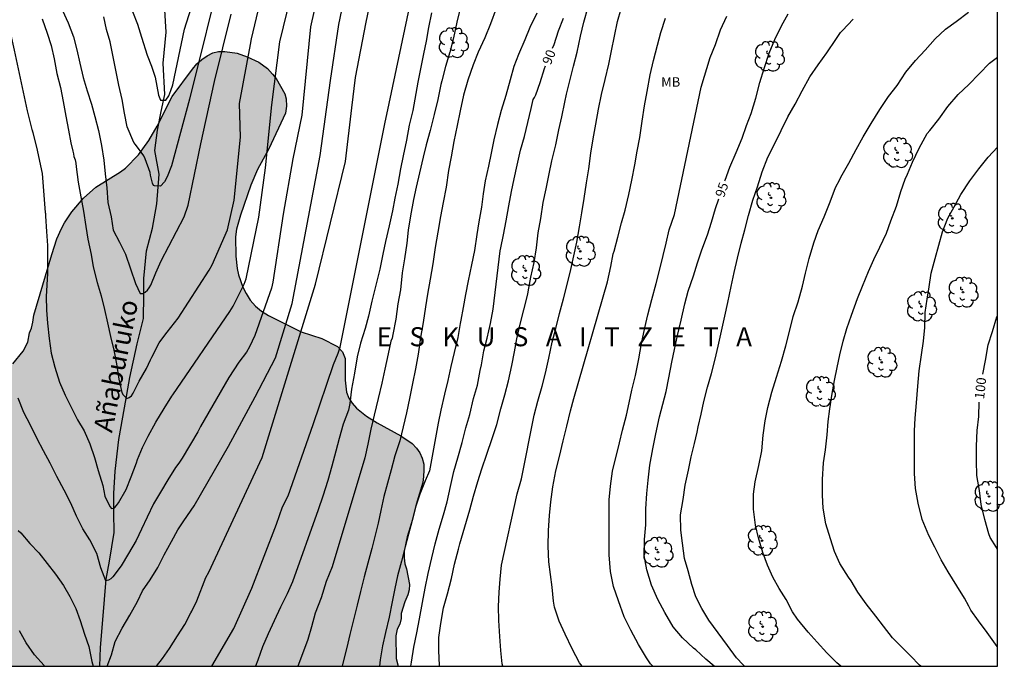
# Model space of a CAD drawing. Units: metres. Extents: x 578194 to 578545, y 4789540 to 4789791.
# Drawn here: x 578467 to 578545, y 4789540 to 4789591 of the extents above; entities that cross this region are included whole.
import ezdxf

# ---------------------------------------------------------------- set-up
doc = ezdxf.new("R2010")
doc.units = ezdxf.units.M
for name, color, linetype in [('010106', 9, 'Continuous'), ('020104', 34, 'Continuous'), ('020306', 9, 'Continuous'), ('020307', 24, 'Continuous'), ('050103', 4, 'Continuous'), ('050304', 5, 'Continuous'), ('100106', 63, 'Continuous'), ('100202', 3, 'Continuous'), ('100301', 7, 'Continuous'), ('990504', 63, 'Continuous')]:
    doc.layers.add(name, color=color, linetype=linetype)
doc.layers.add('020105', color=24, linetype='Continuous', lineweight=30)
doc.styles.add('ARIAL', font='ARIAL.TTF', dxfattribs={"height": 1})
doc.styles.add('ARIALI', font='ARIALI.TTF', dxfattribs={"height": 1})

# ---------------------------------------------------------------- blocks, each defined once
blk = doc.blocks.new('ARBOL')
blk.add_circle((0, 0), 0.0587)
for centre, radius, start, end in [((-0.564, 0.381), 0.532, 92.28, 254.58), ((-0.28, 0.855), 0.3, 359.28777, 173.60777), ((0.097, 0.97), 0.21, 23.15651, 160.46651), ((0.438, 0.881), 0.24, 301.57804, 139.32804), ((-0.091, 0.321), 0.12, 119.14, 310.56), ((0.656, 0.288), 0.443, 319.85562, 114.76562), ((0.819, -0.249), 0.383, 235.52754, 62.02753), ((-0.556, -0.339), 0.555, 142.64, 266.54), ((-0.039, -0.384), 0.21, 189.64, 323.88), ((0.299, -0.624), 0.532, 224.67, 0.24), ((-0.301, -0.676), 0.45, 213.78, 295.32)]:
    blk.add_arc(centre, radius, start, end)

msp = doc.modelspace()

# ---------------------------------------------------------------- hatches: boundary and pattern name
at = {"layer": '990504'}
msp.add_hatch(color=256, dxfattribs=at).paths.add_polyline_path([(578485.399, 4789578.297), (578484.583, 4789575.937), (578484.271, 4789574.833), (578484.183, 4789574.249), (578484.207, 4789572.722), (578484.319, 4789571.738), (578484.431, 4789571.258), (578484.767, 4789570.282), (578485.023, 4789569.77), (578485.351, 4789569.266), (578485.751, 4789568.794), (578486.223, 4789568.394), (578486.774, 4789568.058), (578489.358, 4789566.762), (578490.982, 4789566.242), (578492.222, 4789565.61), (578492.622, 4789565.194), (578492.822, 4789564.666), (578492.83, 4789562.962), (578492.918, 4789562.01), (578493.102, 4789561.554), (578493.374, 4789561.138), (578493.702, 4789560.762), (578494.494, 4789560.13), (578495.334, 4789559.61), (578497.19, 4789558.586), (578498.094, 4789557.978), (578498.43, 4789557.618), (578498.694, 4789557.234), (578498.894, 4789556.81), (578499.006, 4789556.362), (578499.022, 4789555.874), (578498.998, 4789555.37), (578498.926, 4789554.898), (578498.398, 4789553.162), (578498.038, 4789551.722), (578497.71, 4789550.634), (578497.462, 4789549.514), (578497.462, 4789548.97), (578497.518, 4789548.506), (578497.638, 4789548.098), (578497.894, 4789546.866), (578497.854, 4789546.45), (578497.742, 4789546.058), (578497.51, 4789545.514), (578497.23, 4789544.602), (578497.23, 4789544.194), (578497.118, 4789543.762), (578496.902, 4789543.354), (578496.798, 4789542.842), (578496.822, 4789541.042), (578496.99, 4789540.44), (578431.206, 4789540.442), (578432.311, 4789541.684), (578433.103, 4789542.499), (578433.895, 4789543.195), (578434.647, 4789543.947), (578435.863, 4789545.427), (578436.831, 4789546.491), (578437.759, 4789547.339), (578438.759, 4789548.115), (578439.599, 4789548.835), (578440.447, 4789549.475), (578442.527, 4789550.867), (578443.303, 4789551.459), (578444.119, 4789552.011), (578444.959, 4789552.571), (578446.207, 4789553.179), (578446.647, 4789553.307), (578447.983, 4789553.587), (578450.183, 4789554.363), (578451.423, 4789554.939), (578452.143, 4789555.427), (578452.903, 4789555.875), (578454.167, 4789556.419), (578454.991, 4789556.883), (578456.735, 4789558.107), (578457.719, 4789558.962), (578458.295, 4789559.594), (578458.999, 4789560.098), (578460.239, 4789560.874), (578461.143, 4789561.338), (578463.135, 4789562.074), (578464.439, 4789562.754), (578465.287, 4789563.218), (578465.999, 4789563.674), (578466.663, 4789564.242), (578467.479, 4789565.234), (578467.839, 4789565.946), (578467.975, 4789566.674), (578468.127, 4789567.05), (578468.239, 4789567.53), (578468.319, 4789568.082), (578469.727, 4789572.842), (578470.119, 4789574.074), (578470.479, 4789574.906), (578470.727, 4789575.354), (578471.295, 4789576.218), (578472.215, 4789577.29), (578473.191, 4789578.146), (578475.143, 4789579.354), (578475.519, 4789579.658), (578476.559, 4789580.689), (578477.367, 4789581.825), (578478.007, 4789582.961), (578479.207, 4789585.289), (578480.807, 4789587.449), (578481.143, 4789587.849), (578481.527, 4789588.193), (578481.951, 4789588.497), (578482.399, 4789588.721), (578482.855, 4789588.825), (578483.351, 4789588.825), (578484.311, 4789588.689), (578485.095, 4789588.417), (578486.023, 4789587.977), (578486.703, 4789587.497), (578487.111, 4789587.057), (578487.383, 4789586.705), (578488.079, 4789585.505), (578488.183, 4789585.105), (578488.207, 4789584.529), (578488.127, 4789583.969), (578486.807, 4789581.169), (578485.919, 4789579.545)])

# ---------------------------------------------------------------- linework, layer by layer
at = {"layer": '010106', "flags": 128}
msp.add_lwpolyline([(578194.172, 4789540.447), (578544.162, 4789540.439), (578544.168, 4789790.432), (578194.178, 4789790.44)], close=True, dxfattribs=at)
at = {"layer": '020104', "flags": 128}
for points, elevation in [([(578440.781, 4789631.337), (578444.953, 4789628.813), (578446.048, 4789627.922), (578446.716, 4789627.278), (578448.065, 4789626.183), (578450.102, 4789623.442), (578453.09, 4789618.011), (578453.289, 4789617.601), (578453.539, 4789616.969), (578455.879, 4789611.509), (578457.58, 4789607.436), (578458.891, 4789603.183), (578459.977, 4789599.933), (578461.315, 4789596.25), (578461.658, 4789593.314), (578461.75, 4789592.856), (578461.843, 4789592.689), (578464.463, 4789592.467), (578465.05, 4789593.579), (578465.517, 4789593.548), (578465.825, 4789593.194), (578466.768, 4789588.939), (578467.789, 4789584.157), (578468.217, 4789582.468)], 81), ([(578474.078, 4789540.441), (578474.417, 4789541.333), (578474.713, 4789542.395), (578475.255, 4789543.437), (578475.867, 4789544.461), (578476.461, 4789545.544), (578476.875, 4789546.392), (578477.465, 4789547.246), (578478.079, 4789548.226), (578478.577, 4789549.202), (578479.135, 4789550.274), (578479.649, 4789551.186), (578480.116, 4789551.885), (578480.93, 4789553.067), (578483.639, 4789557.761), (578485.744, 4789561.655), (578487.322, 4789564.714), (578488.639, 4789568.983), (578490.849, 4789580.653), (578491.656, 4789586.539), (578492.314, 4789590.964), (578493.531, 4789596.759)], 83), ([(578483.216, 4789595.744), (578480.568, 4789585.087), (578479.153, 4789579.822), (578478.813, 4789578.96), (578478.584, 4789578.565), (578478.272, 4789578.22), (578477.811, 4789578.244), (578477.744, 4789578.286), (578477.652, 4789578.47), (578477.59, 4789578.673), (578477.482, 4789579.093), (578477.464, 4789579.305), (578477.08, 4789580.389), (578476.974, 4789580.613), (578476.304, 4789581.511), (578476.182, 4789581.675), (578475.647, 4789582.899), (578475.441, 4789583.983), (578475.265, 4789585.045), (578475.007, 4789586.175), (578474.775, 4789587.363), (578474.517, 4789588.551), (578474.331, 4789589.591), (578474.043, 4789590.551), (578473.831, 4789591.559)], 78), ([(578476.09, 4789591.987), (578476.466, 4789590.979), (578476.787, 4789589.947), (578477.224, 4789588.533), (578477.569, 4789587.676), (578477.85, 4789586.797), (578478.136, 4789585.394), (578478.288, 4789584.987), (578478.704, 4789584.99), (578478.928, 4789585.341), (578479.107, 4789585.752), (578479.245, 4789586.204), (578480.164, 4789590.588), (578481.799, 4789595.735)], 77), ([(578477.961, 4789540.441), (578478.431, 4789541.061), (578478.997, 4789541.839), (578479.625, 4789542.846), (578480.185, 4789543.738), (578480.673, 4789544.646), (578480.738, 4789544.777), (578481.143, 4789545.596), (578481.848, 4789547.434), (578482.083, 4789547.844), (578486.28, 4789556.87), (578490.477, 4789570.529), (578492.844, 4789580.16), (578493.344, 4789584.391), (578493.625, 4789586.781), (578494.484, 4789591.125), (578495.378, 4789595.519)], 84), ([(578468.173, 4789582.643), (578468.514, 4789581.29), (578468.967, 4789579.224), (578469.202, 4789576.166), (578469.219, 4789576.076), (578469.239, 4789575.862), (578469.295, 4789574.67), (578469.381, 4789573.554), (578469.383, 4789572.442), (578469.389, 4789571.362), (578469.288, 4789569.548), (578469.32, 4789568.46), (578469.392, 4789567.448), (578469.52, 4789566.25), (578469.678, 4789565.08), (578469.968, 4789563.974), (578470.334, 4789562.806), (578470.788, 4789561.782), (578471.286, 4789560.794), (578471.744, 4789559.84), (578472.26, 4789558.97), (578472.724, 4789557.938), (578473.078, 4789556.876), (578473.376, 4789555.846), (578473.738, 4789554.666), (578473.908, 4789553.824), (578474.29, 4789553.008), (578474.436, 4789552.868), (578474.656, 4789552.918), (578474.822, 4789553.098), (578474.964, 4789553.312), (578475.58, 4789554.354), (578475.982, 4789555.36), (578476.384, 4789556.464), (578476.476, 4789556.726), (578476.864, 4789557.648), (578477.31, 4789558.562), (578477.916, 4789559.658), (578478.568, 4789560.726), (578479.172, 4789561.698), (578479.248, 4789561.813), (578483.749, 4789568.366), (578483.996, 4789568.784), (578484.864, 4789570.516), (578485.034, 4789570.943), (578486.019, 4789575.788), (578486.536, 4789579.668), (578487.056, 4789584.624), (578487.669, 4789589.579), (578489.054, 4789595.307)], 81), ([(578490.864, 4789594.169), (578490.085, 4789590.765), (578489.409, 4789583.828), (578488.708, 4789580.392), (578487.944, 4789576.03), (578487.138, 4789570.669), (578487.018, 4789570.206), (578485.707, 4789566.471), (578485.301, 4789565.588), (578485.055, 4789565.17), (578484.461, 4789564.385), (578483.66, 4789563.166), (578481.424, 4789559.31), (578481.23, 4789558.882), (578479.997, 4789556.817), (578479.717, 4789556.438), (578479.457, 4789556.086), (578478.871, 4789555.108), (578478.291, 4789554.138), (578477.735, 4789553.236), (578477.227, 4789552.19), (578476.795, 4789551.238), (578476.367, 4789550.332), (578475.769, 4789549.32), (578475.187, 4789548.336), (578474.537, 4789547.49), (578474.371, 4789547.324), (578474.199, 4789547.216), (578473.987, 4789547.178), (578473.587, 4789548.194), (578473.259, 4789549.308), (578472.718, 4789550.392), (578472.176, 4789551.266), (578471.68, 4789552.254), (578471.222, 4789553.278), (578470.698, 4789554.302), (578470.134, 4789555.37), (578469.608, 4789556.428), (578469.078, 4789557.386), (578468.578, 4789558.352), (578468.038, 4789559.426), (578467.522, 4789560.41), (578467.09, 4789561.538)], 82), ([(578470.565, 4789592.063), (578471.013, 4789591.079), (578471.423, 4789589.983), (578471.699, 4789588.961), (578471.923, 4789587.913), (578472.195, 4789586.785), (578472.505, 4789585.725), (578472.851, 4789584.691), (578473.109, 4789583.713), (578473.405, 4789582.605), (578473.643, 4789581.436), (578473.825, 4789580.282), (578473.927, 4789579.212), (578474.053, 4789578.096), (578474.147, 4789576.946), (578474.386, 4789575.818), (578474.558, 4789574.778), (578475.042, 4789573.816), (578475.522, 4789572.878), (578475.924, 4789571.73), (578476.326, 4789570.57), (578476.678, 4789569.782), (578476.888, 4789569.784), (578477.084, 4789569.876), (578477.262, 4789570.038), (578477.388, 4789570.216), (578477.514, 4789570.444), (578477.906, 4789571.408), (578478.327, 4789572.342), (578480.15, 4789575.809), (578480.452, 4789576.737), (578481.461, 4789581.574), (578482.527, 4789586.455), (578483.842, 4789591.757)], 79), ([(578499.627, 4789591.871), (578499.389, 4789590.725), (578499.183, 4789589.641), (578498.977, 4789588.639), (578498.763, 4789587.587), (578498.535, 4789586.425), (578498.14, 4789584.185), (578497.855, 4789583.021), (578497.645, 4789581.851), (578497.377, 4789580.627), (578497.185, 4789579.581), (578496.959, 4789578.395), (578496.723, 4789577.281), (578496.539, 4789576.297), (578496.285, 4789575.119), (578495.989, 4789573.865), (578495.783, 4789572.869), (578495.543, 4789571.687), (578495.237, 4789570.425), (578494.921, 4789569.169), (578494.667, 4789567.985), (578494.397, 4789567.021), (578494.035, 4789565.87), (578493.773, 4789564.792), (578493.567, 4789563.516), (578493.321, 4789562.262), (578493.193, 4789561.128), (578493.073, 4789560.61), (578492.671, 4789559.488), (578492.343, 4789558.376), (578492.073, 4789557.374), (578491.765, 4789556.192), (578491.451, 4789555.052), (578491.071, 4789553.832), (578490.685, 4789552.76), (578488.681, 4789547.09), (578488.259, 4789546.14), (578487.735, 4789545.092), (578487.223, 4789544.014), (578486.755, 4789543), (578486.323, 4789541.968), (578485.955, 4789540.924), (578485.755, 4789540.44)], 86), ([(578501.907, 4789592.311), (578501.619, 4789591.139), (578501.349, 4789589.907), (578501.047, 4789588.785), (578500.721, 4789587.645), (578500.428, 4789586.519), (578500.35, 4789586.221), (578500.122, 4789585.057), (578499.834, 4789583.871), (578499.508, 4789582.609), (578499.19, 4789581.479), (578498.954, 4789580.503), (578498.68, 4789579.287), (578498.41, 4789578.155), (578498.19, 4789577.169), (578497.97, 4789575.899), (578497.782, 4789574.763), (578497.67, 4789573.755), (578497.496, 4789572.513), (578497.314, 4789571.405), (578497.174, 4789570.077), (578496.972, 4789568.965), (578496.81, 4789567.749), (578496.584, 4789566.555), (578496.514, 4789566.279), (578496.42, 4789566.037), (578496.202, 4789565.035), (578495.934, 4789563.816), (578495.714, 4789562.714), (578495.416, 4789561.528), (578495.112, 4789560.202), (578494.828, 4789559.102), (578494.602, 4789557.936), (578494.368, 4789556.84), (578491.783, 4789548.274), (578491.313, 4789547.11), (578490.933, 4789545.838), (578490.465, 4789544.61), (578490.159, 4789543.556), (578489.889, 4789542.556), (578489.449, 4789541.408), (578489.083, 4789540.44)], 87), ([(578504.704, 4789592.211), (578504.261, 4789591.007), (578503.825, 4789589.903), (578503.289, 4789588.777), (578502.903, 4789587.777), (578502.475, 4789586.571), (578502.141, 4789585.401), (578501.881, 4789584.149), (578501.627, 4789582.997), (578501.383, 4789581.757), (578501.161, 4789580.549), (578500.967, 4789579.461), (578500.769, 4789578.159), (578500.535, 4789576.951), (578500.325, 4789575.839), (578500.105, 4789574.617), (578499.911, 4789573.403), (578499.709, 4789572.125), (578499.511, 4789570.897), (578499.303, 4789569.737), (578499.145, 4789568.735), (578498.953, 4789567.511), (578498.757, 4789566.307), (578498.553, 4789565.011), (578498.363, 4789563.859), (578498.123, 4789562.702), (578497.877, 4789561.524), (578497.637, 4789560.386), (578497.393, 4789559.276), (578497.111, 4789558.192), (578496.717, 4789557.002), (578496.443, 4789555.906), (578496.141, 4789554.862), (578495.863, 4789553.814), (578495.623, 4789552.708), (578495.411, 4789551.704), (578495.361, 4789551.488), (578495.217, 4789550.86), (578494.909, 4789549.718), (578494.611, 4789548.558), (578494.305, 4789547.484), (578494.019, 4789546.334), (578493.763, 4789545.242), (578493.471, 4789544.096), (578493.183, 4789542.948), (578492.941, 4789541.928), (578492.687, 4789540.89), (578492.58, 4789540.44)], 88), ([(578507.895, 4789591.85), (578507.357, 4789590.729), (578506.959, 4789589.741), (578506.465, 4789588.591), (578506.107, 4789587.649), (578505.805, 4789586.599), (578505.457, 4789585.365), (578505.109, 4789584.181), (578504.817, 4789583.095), (578504.515, 4789581.865), (578504.303, 4789580.835), (578504.097, 4789579.815), (578503.853, 4789578.661), (578503.685, 4789577.631), (578503.547, 4789576.585), (578503.345, 4789575.423), (578503.183, 4789574.427), (578503.001, 4789573.173), (578502.755, 4789572.045), (578502.505, 4789570.785), (578502.289, 4789569.695), (578502.097, 4789568.685), (578501.919, 4789567.673), (578501.873, 4789567.429), (578501.691, 4789566.309), (578501.391, 4789565.137), (578501.143, 4789564.049), (578500.895, 4789562.945), (578500.647, 4789561.861), (578500.355, 4789560.604), (578500.153, 4789559.572), (578499.459, 4789555.826), (578499.127, 4789555.028), (578498.689, 4789554), (578498.377, 4789553.048), (578498.089, 4789551.91), (578497.795, 4789550.846), (578497.551, 4789549.838), (578497.261, 4789548.704), (578496.935, 4789547.562), (578496.737, 4789546.556), (578496.523, 4789545.502), (578496.283, 4789544.308), (578496.001, 4789543.102), (578495.747, 4789542.056), (578495.581, 4789540.948), (578495.517, 4789540.44)], 89), ([(578500.241, 4789540.44), (578500.233, 4789540.512), (578500.189, 4789541.678), (578500.205, 4789542.702), (578500.359, 4789543.8), (578500.571, 4789545.046), (578500.865, 4789546.136), (578501.185, 4789547.342), (578501.423, 4789548.47), (578501.745, 4789549.67), (578501.835, 4789550.076), (578502.641, 4789552.752), (578502.935, 4789553.828), (578503.267, 4789554.974), (578503.575, 4789555.984), (578503.981, 4789557.138), (578504.385, 4789558.361), (578504.753, 4789559.459), (578505.077, 4789560.701), (578505.385, 4789561.817), (578505.675, 4789562.895), (578505.945, 4789564.121), (578506.137, 4789565.199), (578506.341, 4789566.223), (578506.567, 4789567.269), (578507.211, 4789569.717), (578507.225, 4789569.921), (578507.425, 4789571.077), (578507.695, 4789572.213), (578507.871, 4789573.367), (578508.015, 4789574.569), (578508.211, 4789575.679), (578508.413, 4789576.933), (578508.643, 4789578.029), (578508.879, 4789579.191), (578509.083, 4789580.227), (578509.403, 4789581.473), (578509.651, 4789582.671), (578509.869, 4789583.695), (578510.105, 4789584.833), (578510.245, 4789585.465), (578510.493, 4789586.515), (578510.791, 4789587.663), (578511.073, 4789588.768), (578511.335, 4789590.028), (578511.599, 4789591.14), (578511.939, 4789592.332)], 91), ([(578505.234, 4789540.44), (578505.19, 4789540.636), (578505.068, 4789541.678), (578504.992, 4789542.79), (578504.912, 4789544.038), (578504.896, 4789545.134), (578504.947, 4789546.278), (578505.021, 4789547.298), (578505.121, 4789548.4), (578506.365, 4789554.01), (578506.711, 4789555.206), (578507.695, 4789560.193), (578507.999, 4789561.301), (578508.319, 4789562.477), (578508.603, 4789563.517), (578508.861, 4789564.691), (578509.109, 4789565.953), (578509.415, 4789567.017), (578509.703, 4789568.199), (578510.007, 4789569.365), (578510.307, 4789570.493), (578510.589, 4789571.677), (578510.815, 4789572.755), (578511.047, 4789573.827), (578511.277, 4789575.023), (578511.459, 4789576.125), (578511.639, 4789577.255), (578511.829, 4789578.483), (578512.003, 4789579.601), (578512.171, 4789580.827), (578512.345, 4789581.967), (578512.541, 4789583.113), (578512.757, 4789584.301), (578512.993, 4789585.439), (578513.275, 4789586.637), (578513.569, 4789587.844), (578513.791, 4789588.874), (578514.013, 4789590.028), (578514.265, 4789591.178), (578514.559, 4789592.18)], 92), ([(578517.036, 4789540.44), (578516.862, 4789540.628), (578516.538, 4789541.094), (578515.912, 4789542.15), (578515.3, 4789543.274), (578514.772, 4789544.346), (578514.338, 4789545.584), (578513.934, 4789546.722), (578513.714, 4789547.902), (578513.614, 4789549.21), (578513.614, 4789550.334), (578513.614, 4789551.34), (578513.614, 4789552.353), (578513.614, 4789553.537), (578513.704, 4789554.609), (578513.852, 4789555.803), (578514.418, 4789558.037), (578514.661, 4789559.031), (578514.967, 4789560.201), (578515.177, 4789561.185), (578515.399, 4789562.181), (578515.679, 4789563.331), (578515.943, 4789564.627), (578516.147, 4789565.839), (578516.407, 4789567.085), (578516.643, 4789568.103), (578516.973, 4789569.313), (578517.295, 4789570.581), (578517.555, 4789571.583), (578517.859, 4789572.763), (578518.079, 4789573.743), (578518.325, 4789574.785), (578518.755, 4789575.991), (578520.853, 4789586.024), (578521.563, 4789588.344), (578521.975, 4789589.39), (578522.373, 4789590.546), (578522.877, 4789591.6)], 94), ([(578531.837, 4789540.439), (578531.524, 4789540.725), (578530.726, 4789541.511), (578529.964, 4789542.351), (578529.276, 4789543.115), (578528.42, 4789544.143), (578528.038, 4789544.725), (578527.53, 4789545.699), (578526.98, 4789546.569), (578526.492, 4789547.457), (578526.06, 4789548.403), (578525.702, 4789549.387), (578525.354, 4789550.553), (578525.114, 4789551.537), (578524.964, 4789552.815), (578524.956, 4789553.975), (578525.09, 4789554.969), (578525.39, 4789556.235), (578525.612, 4789557.391), (578525.714, 4789558.631), (578525.874, 4789559.769), (578526.096, 4789560.803), (578526.41, 4789562.019), (578526.766, 4789563.193), (578527.158, 4789564.463), (578527.502, 4789565.669), (578527.83, 4789566.893), (578528.094, 4789567.969), (578528.476, 4789569.121), (578528.81, 4789570.355), (578529.052, 4789571.387), (578529.352, 4789572.529), (578529.71, 4789573.759), (578530.064, 4789574.75), (578530.516, 4789575.824), (578531.008, 4789577.008), (578531.424, 4789578.114), (578531.762, 4789578.756), (578531.852, 4789578.948), (578532.466, 4789580.05), (578533.034, 4789581.12), (578533.594, 4789582.102), (578534.236, 4789583.164), (578534.918, 4789584.274), (578535.598, 4789585.28), (578536.284, 4789586.164), (578536.948, 4789587.202), (578537.712, 4789588.11), (578538.468, 4789588.946), (578539.276, 4789589.822), (578540.076, 4789590.59), (578540.92, 4789591.198), (578541.902, 4789591.934)], 97), ([(578511.466, 4789540.44), (578511.278, 4789540.724), (578510.692, 4789541.824), (578510.14, 4789542.968), (578509.678, 4789543.988), (578509.302, 4789545.092), (578509.228, 4789545.554), (578509.11, 4789546.658), (578508.982, 4789547.668), (578508.862, 4789548.67), (578508.806, 4789549.882), (578508.817, 4789551.116), (578508.911, 4789552.3), (578509.007, 4789553.394), (578509.167, 4789554.57), (578509.405, 4789555.823), (578509.697, 4789556.959), (578509.975, 4789558.181), (578510.259, 4789559.351), (578510.551, 4789560.535), (578510.811, 4789561.505), (578513.481, 4789570.709), (578513.721, 4789571.897), (578513.927, 4789572.897), (578513.987, 4789573.109), (578514.293, 4789574.219), (578514.575, 4789575.347), (578514.861, 4789576.341), (578515.161, 4789577.575), (578515.385, 4789578.693), (578515.621, 4789579.913), (578515.801, 4789580.975), (578516.021, 4789582.067), (578516.209, 4789583.349), (578516.393, 4789584.544), (578516.595, 4789585.688), (578516.841, 4789586.99), (578517.099, 4789588.13), (578517.413, 4789589.316), (578517.677, 4789590.314), (578518.029, 4789591.448)], 93), ([(578524.264, 4789540.44), (578524.142, 4789540.548), (578523.636, 4789541.11), (578522.928, 4789542.082), (578522.178, 4789543.07), (578521.436, 4789544.074), (578520.888, 4789544.988), (578520.436, 4789545.896), (578520.116, 4789546.889), (578519.834, 4789547.961), (578519.542, 4789548.921), (578519.366, 4789550.133), (578519.252, 4789551.167), (578519.218, 4789552.371), (578519.416, 4789553.565), (578519.588, 4789554.697), (578519.848, 4789555.885), (578520.07, 4789556.917), (578520.33, 4789557.971), (578520.54, 4789558.863), (578520.612, 4789559.283), (578520.836, 4789560.289), (578521.042, 4789561.273), (578521.342, 4789562.397), (578521.652, 4789563.489), (578521.942, 4789564.607), (578522.18, 4789565.647), (578522.436, 4789566.825), (578522.698, 4789567.987), (578522.946, 4789569.073), (578523.213, 4789570.325), (578523.451, 4789571.427), (578523.717, 4789572.551), (578523.999, 4789573.741), (578524.269, 4789574.787), (578524.563, 4789575.933), (578524.913, 4789577.121), (578525.277, 4789578.17), (578525.651, 4789579.356), (578526.083, 4789580.52), (578526.611, 4789581.542), (578527.139, 4789582.612), (578527.667, 4789583.696), (578528.241, 4789584.686), (578528.797, 4789585.742), (578529.395, 4789586.838), (578530.045, 4789587.786), (578530.737, 4789588.734), (578531.447, 4789589.778), (578531.809, 4789590.33), (578531.973, 4789590.494), (578532.809, 4789591.376)], 96), ([(578538.132, 4789540.439), (578538.037, 4789540.533), (578537.321, 4789541.275), (578535.912, 4789542.681), (578535.21, 4789543.593), (578534.588, 4789544.389), (578533.838, 4789545.363), (578533.176, 4789546.265), (578532.642, 4789547.171), (578532.452, 4789547.447), (578531.75, 4789548.531), (578531.344, 4789549.471), (578531.026, 4789550.469), (578530.668, 4789551.647), (578530.452, 4789552.885), (578530.402, 4789553.921), (578530.402, 4789555.133), (578530.482, 4789556.449), (578530.62, 4789557.465), (578530.758, 4789558.667), (578530.852, 4789559.701), (578530.972, 4789560.695), (578531.15, 4789561.909), (578531.33, 4789562.943), (578531.554, 4789563.967), (578531.766, 4789564.967), (578532.022, 4789566.039), (578532.302, 4789567.033), (578532.69, 4789568.077), (578533.156, 4789569.379), (578533.548, 4789570.371), (578534.02, 4789571.506), (578534.44, 4789572.47), (578534.9, 4789573.416), (578535.44, 4789574.54), (578535.778, 4789575.49), (578536.232, 4789576.65), (578536.572, 4789577.808), (578536.906, 4789578.782), (578537.09, 4789579.164), (578537.472, 4789580.13), (578538.008, 4789581.21), (578538.648, 4789582.362), (578538.84, 4789582.608), (578539.552, 4789583.508), (578540.262, 4789584.49), (578541.066, 4789585.446), (578541.918, 4789586.23), (578542.726, 4789587.068), (578543.542, 4789587.9), (578544.163, 4789588.391)], 98), ([(578544.162, 4789541.986), (578544.151, 4789541.999), (578543.359, 4789543.097), (578542.671, 4789544.025), (578542.061, 4789544.849), (578541.919, 4789545.165), (578541.581, 4789545.795), (578540.971, 4789546.773), (578540.284, 4789547.871), (578539.738, 4789548.821), (578539.23, 4789549.825), (578538.776, 4789550.743), (578538.248, 4789552.005), (578537.918, 4789553.275), (578537.706, 4789554.421), (578537.648, 4789555.617), (578537.648, 4789556.709), (578537.648, 4789557.737), (578537.648, 4789558.975), (578537.684, 4789559.979), (578537.798, 4789561.165), (578537.908, 4789562.485), (578538.018, 4789563.697), (578538.196, 4789564.961), (578538.336, 4789566.027), (578538.452, 4789567.095), (578538.478, 4789568.278), (578538.632, 4789569.324), (578538.782, 4789570.316), (578538.958, 4789571.382), (578539.264, 4789572.542), (578539.554, 4789573.574), (578539.838, 4789574.648), (578540.254, 4789575.712), (578540.75, 4789576.606), (578541.282, 4789577.568), (578541.988, 4789578.65), (578542.69, 4789579.606), (578543.436, 4789580.502), (578544.163, 4789581.309)], 99), ([(578467.072, 4789551.137), (578467.284, 4789550.935), (578467.996, 4789550.111), (578468.71, 4789549.359), (578469.368, 4789548.521), (578470.004, 4789547.693), (578470.645, 4789546.803), (578471.151, 4789545.937), (578471.621, 4789544.983), (578471.965, 4789544.041), (578472.295, 4789542.963), (578472.633, 4789541.995), (578472.875, 4789540.813), (578472.992, 4789540.441)], 83), ([(578469.15, 4789540.441), (578469.115, 4789540.491), (578468.361, 4789541.341), (578467.697, 4789542.299), (578467.17, 4789543.229)], 84)]:
    msp.add_lwpolyline(points, dxfattribs=dict(at, elevation=elevation))
at = {"layer": '020105', "flags": 128}
for points, elevation in [([(578482.317, 4789540.44), (578484.067, 4789543.404), (578485.46, 4789546.582), (578487.409, 4789551.637), (578487.899, 4789552.992), (578488.336, 4789553.855), (578490.301, 4789559.469), (578491.893, 4789564.191), (578492.278, 4789565.096), (578492.437, 4789565.56), (578493.692, 4789571.864), (578495.943, 4789583.125), (578496.295, 4789584.742), (578498.266, 4789594.17), (578498.587, 4789595.41)], 85), ([(578468.978, 4789591.399), (578469.36, 4789590.273), (578469.682, 4789589.303), (578469.92, 4789588.247), (578470.126, 4789587.109), (578470.398, 4789585.999), (578470.628, 4789584.881), (578470.832, 4789583.738), (578471.048, 4789582.628), (578471.216, 4789581.63), (578471.372, 4789580.982), (578471.428, 4789580.774), (578471.466, 4789580.552), (578471.564, 4789580.294), (578471.618, 4789580.05), (578471.654, 4789579.762), (578471.788, 4789578.532), (578472.02, 4789577.394), (578472.208, 4789576.264), (578472.402, 4789575.068), (578472.562, 4789574.058), (578472.818, 4789572.862), (578472.986, 4789571.87), (578473.296, 4789570.636), (578473.624, 4789569.596), (578473.88, 4789568.524), (578474.108, 4789567.482), (578474.338, 4789566.4), (578474.614, 4789565.32), (578474.812, 4789564.238), (578475, 4789563.052), (578475.248, 4789561.984), (578475.338, 4789561.798), (578475.624, 4789561.51), (578475.812, 4789561.588), (578475.99, 4789561.738), (578476.126, 4789561.948), (578476.606, 4789562.89), (578477.184, 4789563.89), (578477.486, 4789564.548), (578477.598, 4789564.782), (578478.184, 4789565.906), (578478.302, 4789566.076), (578478.818, 4789566.734), (578479.684, 4789567.846), (578482.108, 4789571.615), (578482.343, 4789572.051), (578483.552, 4789574.792), (578484.074, 4789577.132), (578484.589, 4789582.074), (578484.491, 4789584.742), (578485.363, 4789589.373), (578485.442, 4789589.822), (578486.479, 4789594.15)], 80), ([(578522.709, 4789578.66), (578522.721, 4789578.695), (578523.103, 4789579.738), (578523.599, 4789580.88), (578524.067, 4789582.012), (578524.409, 4789582.996), (578524.789, 4789583.956), (578525.139, 4789585.146), (578525.455, 4789586.384), (578525.801, 4789587.5), (578526.201, 4789588.686), (578526.655, 4789589.78), (578527.167, 4789590.862), (578527.703, 4789591.784)], 95), ([(578509.141, 4789589.085), (578509.261, 4789589.383), (578509.615, 4789590.468), (578509.997, 4789591.44)], 90), ([(578497.991, 4789540.44), (578498.037, 4789540.754), (578498.223, 4789541.944), (578498.453, 4789543.066), (578498.669, 4789544.182), (578498.905, 4789545.45), (578499.117, 4789546.582), (578499.353, 4789547.752), (578499.629, 4789548.978), (578499.915, 4789550.068), (578500.213, 4789551.228), (578500.567, 4789552.356), (578500.839, 4789553.392), (578501.109, 4789554.592), (578501.377, 4789555.778), (578501.687, 4789556.844), (578502.027, 4789558.062), (578502.323, 4789559.206), (578502.633, 4789560.267), (578502.911, 4789561.515), (578503.235, 4789562.569), (578503.439, 4789563.723), (578503.551, 4789564.177), (578503.741, 4789565.265), (578504.011, 4789566.253), (578504.269, 4789567.411), (578504.467, 4789568.549), (578505.029, 4789573.153), (578505.085, 4789573.375), (578505.285, 4789574.393), (578505.481, 4789575.507), (578505.705, 4789576.689), (578505.903, 4789577.797), (578506.129, 4789578.797), (578506.371, 4789579.875), (578506.631, 4789581.073), (578506.929, 4789582.133), (578507.201, 4789583.237), (578507.469, 4789584.351), (578507.621, 4789585.039), (578507.735, 4789585.221), (578507.823, 4789585.431), (578508.163, 4789586.387), (578508.503, 4789587.483), (578508.589, 4789587.701)], 90), ([(578521.873, 4789540.44), (578521.206, 4789541.006), (578520.436, 4789541.728), (578520.252, 4789541.854), (578519.376, 4789542.672), (578518.63, 4789543.558), (578517.98, 4789544.662), (578517.428, 4789545.7), (578516.936, 4789546.818), (578516.57, 4789548.044), (578516.362, 4789549.15), (578516.388, 4789550.413), (578516.478, 4789551.571), (578516.48, 4789552.821), (578516.576, 4789554.045), (578516.678, 4789555.101), (578516.8, 4789556.271), (578517.03, 4789557.555), (578517.278, 4789558.749), (578517.566, 4789560.081), (578517.82, 4789561.079), (578518.088, 4789562.075), (578518.306, 4789563.155), (578518.539, 4789564.375), (578518.753, 4789565.371), (578518.973, 4789566.475), (578519.277, 4789567.691), (578519.567, 4789568.957), (578519.833, 4789569.967), (578520.231, 4789571.183), (578520.563, 4789572.201), (578520.905, 4789573.231), (578521.349, 4789574.411), (578521.669, 4789575.407), (578521.979, 4789576.463), (578522.235, 4789577.244)], 95), ([(578543.016, 4789563.432), (578543.222, 4789564.516), (578543.436, 4789565.732), (578543.766, 4789566.796), (578544.13, 4789567.952), (578544.163, 4789568.059)], 100), ([(578544.162, 4789549.667), (578544.081, 4789549.797), (578543.59, 4789550.585), (578543.486, 4789550.861), (578543.176, 4789551.997), (578542.896, 4789553.169), (578542.744, 4789554.269), (578542.54, 4789555.459), (578542.528, 4789556.621), (578542.528, 4789557.777), (578542.564, 4789558.995), (578542.696, 4789560.099), (578542.717, 4789561.224)], 100)]:
    msp.add_lwpolyline(points, dxfattribs=dict(at, elevation=elevation))
at = {"layer": '050103'}
msp.add_polyline3d([(578473.5, 4789540.441, 82.859), (578473.548, 4789541.917, 82.538), (578473.734, 4789544.105, 82.17), (578474.006, 4789547.306, 81.92), (578474.264, 4789548.706, 81.786), (578474.632, 4789550.972, 81.474), (578474.621, 4789552.556, 81.048), (578474.609, 4789554.05, 80.842), (578474.725, 4789555.794, 80.654), (578475.007, 4789558.3, 80.34), (578475.447, 4789560.77, 80.042), (578475.863, 4789563.178, 79.758), (578476.435, 4789565.814, 79.512), (578476.951, 4789567.822, 79.294), (578476.957, 4789569.62, 79.084), (578476.975, 4789570.974, 78.994), (578477.179, 4789573.14, 78.658), (578477.645, 4789574.924, 78.384), (578477.983, 4789576.84, 78.11), (578478.169, 4789579.175, 77.78), (578477.849, 4789581.047, 77.516), (578478.041, 4789582.645, 77.312), (578478.329, 4789584.097, 77.12), (578478.623, 4789585.449, 76.99), (578478.505, 4789587.907, 76.716), (578478.719, 4789590.349, 76.458), (578478.589, 4789592.519, 76.164)], dxfattribs=at)
at = {"layer": '100106', "elevation": 87.777, "flags": 128}
for points in [[(578466.663, 4789564.242), (578467.479, 4789565.234), (578467.839, 4789565.946), (578467.975, 4789566.674), (578468.127, 4789567.05), (578468.239, 4789567.53), (578468.319, 4789568.082), (578469.727, 4789572.842), (578470.119, 4789574.074), (578470.479, 4789574.906), (578470.727, 4789575.354), (578471.295, 4789576.218), (578472.215, 4789577.29), (578473.191, 4789578.146), (578475.143, 4789579.354), (578475.519, 4789579.658), (578476.559, 4789580.689), (578477.367, 4789581.825), (578478.007, 4789582.961), (578479.207, 4789585.289), (578480.807, 4789587.449), (578481.143, 4789587.849), (578481.527, 4789588.193), (578481.951, 4789588.497), (578482.399, 4789588.721), (578482.855, 4789588.825), (578483.351, 4789588.825), (578484.311, 4789588.689), (578485.095, 4789588.417), (578486.023, 4789587.977), (578486.703, 4789587.497), (578487.111, 4789587.057), (578487.383, 4789586.705), (578488.079, 4789585.505), (578488.183, 4789585.105), (578488.207, 4789584.529), (578488.127, 4789583.969), (578486.807, 4789581.169), (578485.919, 4789579.545), (578485.399, 4789578.297)], [(578485.399, 4789578.297), (578484.583, 4789575.937), (578484.271, 4789574.833), (578484.183, 4789574.249), (578484.207, 4789572.722), (578484.319, 4789571.738), (578484.431, 4789571.258), (578484.767, 4789570.282), (578485.023, 4789569.77), (578485.351, 4789569.266), (578485.751, 4789568.794), (578486.223, 4789568.394), (578486.774, 4789568.058), (578489.358, 4789566.762), (578490.982, 4789566.242), (578492.222, 4789565.61), (578492.622, 4789565.194), (578492.822, 4789564.666), (578492.83, 4789562.962), (578492.918, 4789562.01), (578493.102, 4789561.554), (578493.374, 4789561.138), (578493.702, 4789560.762), (578494.494, 4789560.13), (578495.334, 4789559.61), (578497.19, 4789558.586), (578498.094, 4789557.978), (578498.43, 4789557.618), (578498.694, 4789557.234), (578498.894, 4789556.81), (578499.006, 4789556.362), (578499.022, 4789555.874), (578498.998, 4789555.37), (578498.926, 4789554.898), (578498.398, 4789553.162), (578498.038, 4789551.722), (578497.71, 4789550.634), (578497.462, 4789549.514), (578497.462, 4789548.97), (578497.518, 4789548.506), (578497.638, 4789548.098), (578497.894, 4789546.866), (578497.854, 4789546.45), (578497.742, 4789546.058), (578497.51, 4789545.514), (578497.23, 4789544.602), (578497.23, 4789544.194), (578497.118, 4789543.762), (578496.902, 4789543.354), (578496.798, 4789542.842), (578496.822, 4789541.042), (578496.99, 4789540.44)]]:
    msp.add_lwpolyline(points, dxfattribs=at)

# ---------------------------------------------------------------- block references
at = {"layer": '100202', "rotation": 359.9987685839998}
for p in [(578501.333, 4789589.521, 87.841), (578526.204, 4789588.448, 95.369), (578536.299, 4789580.864, 98.513), (578526.332, 4789577.312, 96.921), (578540.611, 4789575.696, 99.713), (578511.324, 4789573.097, 91.953), (578507.028, 4789571.585, 91.297), (578541.459, 4789569.88, 100.209), (578538.187, 4789568.76, 99.785), (578535.059, 4789564.369, 99.337), (578530.227, 4789562.057, 98.689), (578543.507, 4789553.809, 100.481), (578525.643, 4789550.329, 97.953), (578517.443, 4789549.417, 95.713), (578525.683, 4789543.561, 97.473)]:
    msp.add_blockref('ARBOL', p, dxfattribs=at)

# ---------------------------------------------------------------- texts
at = {"layer": '020306', "style": 'ARIALI'}
msp.add_text('E   S   K   U   S   A   I   T   Z   E   T   A', height=1.49996, rotation=359.99877, dxfattribs=at).set_placement((578495.297, 4789565.629))
at = {"layer": '020307', "style": 'ARIALI'}
for s, rotation, p in [('90', 68.51377, (578509.001, 4789587.724, 89.997)), ('95', 71.32177, (578522.641, 4789577.289, 94.997)), ('100', 83.88277, (578543.11, 4789561.44, 99.997))]:
    msp.add_text(s, height=0.75, rotation=rotation, dxfattribs=at).set_placement(p)
at = {"layer": '050304', "style": 'ARIALI'}
msp.add_text('Añaburuko', height=1.5, rotation=78.68177, dxfattribs=at).set_placement((578474.463, 4789558.769))
at = {"layer": '100301', "style": 'ARIAL'}
msp.add_text('MB', height=0.75, rotation=359.99877, dxfattribs=at).set_placement((578517.695, 4789586.057))

doc.saveas('drawing.dxf')
